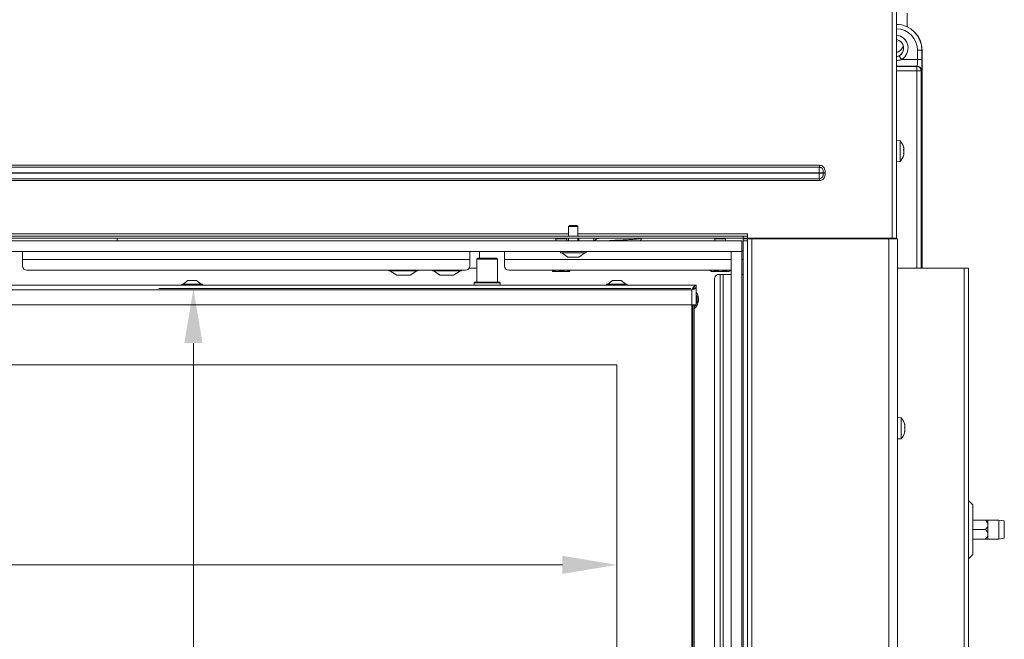
# Model space of a CAD drawing. Extents: x 12128 to 14619, y -1418 to 1330.
# Drawn here: x 12789 to 13241, y 645 to 929 of the extents above; entities that cross this region are included whole.
import ezdxf

# ---------------------------------------------------------------- set-up
doc = ezdxf.new("R2010")
doc.units = 0
doc.header["$LTSCALE"] = 5
doc.layers.add('LAYER14', color=30, linetype='Continuous')
doc.layers.add('SLD-0', color=7, linetype='Continuous')
doc.styles.add('Brunner 2014', font='arial.ttf', dxfattribs={"height": 35})
doc.dimstyles.new('Brunner 2014', dxfattribs={"dimscale": 5, "dimtxt": 35, "dimasz": 5, "dimexe": 3.175, "dimexo": 0, "dimgap": 0.762, "dimtad": 1, "dimdec": 0, "dimrnd": 1e-08, "dimtxsty": 'Brunner 2014', "dimcen": 0.09, "dimdle": 10, "dimclrd": 7, "dimclre": 7, "dimclrt": 7, "dimadec": 1, "dimazin": 2, "dimtfac": 0.666667, "dimtdec": 0, "dimtmove": 0, "dimatfit": 3, "dimldrblk": 'Filled-1', "dimfxl": 1, "dimtolj": 1, "dimlwd": 5, "dimlwe": 5, "dimarcsym": 0})

# ---------------------------------------------------------------- blocks, each defined once
blk = doc.blocks.new('*D118')
at = {"layer": 'Defpoints', "color": 0, "lineweight": 5, "transparency": 16777216}
for p in [(12473.09, 770.58), (13063.09, 770.58), (13063.09, 678.74)]:
    blk.add_point(p, dxfattribs=at)
at = {"layer": 'SLD-0', "color": 7, "linetype": 'Continuous', "lineweight": 5, "transparency": 16777216}
for p, q in [((12473.09, 770.58), (12473.09, 662.87)), ((13063.09, 770.58), (13063.09, 662.87)), ((12498.09, 678.74), (13038.09, 678.74))]:
    blk.add_line(p, q, dxfattribs=at)
at = {"layer": 'SLD-0', "color": 7, "lineweight": 5, "transparency": 16777216}
for points in [[(12498.09, 682.91), (12498.09, 674.58), (12473.09, 678.74)], [(13038.09, 682.91), (13038.09, 674.58), (13063.09, 678.74)]]:
    blk.add_solid(points, dxfattribs=at)
at = {"layer": 'SLD-0', "color": 7, "lineweight": 15, "transparency": 16777216, "insert": (12698.39, 718.29), "char_height": 35, "attachment_point": 2, "style": 'Brunner 2014'}
blk.add_mtext('\\A1;590', dxfattribs=at)
blk = doc.blocks.new('Filled-1')
at = {"color": 0}
for p, q in [((0, 0), (-1, 0.167)), ((-1, 0.167), (-1, -0.167)), ((-1, 0), (0, 0)), ((-1, -0.167), (0, 0))]:
    blk.add_line(p, q, dxfattribs=at)
at = {"color": 0, "flags": 128}
blk.add_lwpolyline([(-1, -0.167), (0, 0), (-1, 0.167), (-1, -0.167)], dxfattribs=at)
at = {"color": 0}
blk.add_solid([(-1, -0.167), (0, 0), (-1, 0.167), (-1, -0.167)], dxfattribs=at)
blk = doc.blocks.new('*D120')
at = {"layer": 'Defpoints', "color": 0, "lineweight": 5, "transparency": 16777216}
for p in [(13097.09, 805.58), (12868.63, 385.58), (13097.09, 385.58)]:
    blk.add_point(p, dxfattribs=at)
at = {"layer": 'SLD-0', "color": 7, "linetype": 'Continuous', "lineweight": 5, "transparency": 16777216}
for p, q in [((13097.09, 805.58), (12852.75, 805.58)), ((12868.63, 780.58), (12868.63, 410.58)), ((13097.09, 385.58), (12852.75, 385.58))]:
    blk.add_line(p, q, dxfattribs=at)
at = {"layer": 'SLD-0', "color": 7, "lineweight": 5, "transparency": 16777216}
for points in [[(12864.46, 780.58), (12872.8, 780.58), (12868.63, 805.58)], [(12864.46, 410.58), (12872.8, 410.58), (12868.63, 385.58)]]:
    blk.add_solid(points, dxfattribs=at)
at = {"layer": 'SLD-0', "color": 7, "lineweight": 15, "transparency": 16777216, "insert": (12829.08, 592.3), "char_height": 35, "attachment_point": 2, "rotation": 90, "style": 'Brunner 2014'}
blk.add_mtext('\\A1;420', dxfattribs=at)

msp = doc.modelspace()

# ---------------------------------------------------------------- linework, layer by layer
at = {"linetype": 'Continuous', "lineweight": 15}
for p, q in [((13191.59, 1248.33), (13191.59, 828.68)), ((13189.59, 828.68), (13189.59, 1247.43)), ((13201.24, 910.74), (13201.24, 914.98)), ((13203.23, 914.98), (13201.24, 914.98)), ((13203.23, 914.98), (13203.23, 910.74)), ((13203.31, 914.98), (13203.23, 914.98)), ((13203.31, 914.98), (13203.31, 814.93)), ((13193.87, 910.74), (13192.86, 912.47)), ((13193.87, 910.74), (13201.24, 910.74)), ((13203.23, 910.74), (13201.24, 910.74)), ((13201.07, 907.74), (13191.59, 907.74)), ((13191.59, 907.62), (13200.94, 907.62)), ((13200.94, 905.62), (13191.59, 905.62)), ((13200.94, 907.62), (13201.07, 907.74)), ((13200.94, 907.62), (13200.94, 905.62)), ((13202.94, 905.62), (13200.94, 905.62)), ((13200.94, 814.93), (13200.94, 905.62)), ((13203.07, 905.75), (13202.94, 905.62)), ((13202.94, 905.62), (13202.94, 814.93)), ((13193.23, 873.44), (13191.59, 873.58)), ((13193.23, 863.92), (13193.23, 873.44)), ((13194.83, 870.52), (13194.84, 870.52)), ((13194.93, 870.08), (13194.93, 870.08)), ((13194.93, 869.84), (13194.93, 869.84)), ((13194.93, 868.92), (13194.93, 868.92)), ((13194.93, 868.44), (13194.93, 868.44)), ((13191.59, 863.78), (13193.23, 863.92)), ((13194.87, 867.4), (13194.84, 867.4)), ((13194.93, 867.52), (13194.93, 867.52)), ((13194.93, 867.28), (13194.93, 867.28)), ((12380.03, 862.19), (13156.16, 862.19)), ((13156.16, 861.32), (12380.03, 861.32)), ((13156.16, 862.19), (13156.16, 861.32)), ((12380.03, 856.03), (13156.16, 856.03)), ((13156.16, 855.17), (12380.03, 855.17)), ((13156.02, 858.73), (12380.16, 858.73)), ((12380.16, 858.63), (13156.02, 858.63)), ((13157.91, 858.73), (13156.02, 858.73)), ((13156.02, 858.63), (13156.02, 858.73)), ((13157.91, 858.63), (13156.02, 858.63)), ((13156.16, 856.03), (13156.16, 855.17)), ((13157.91, 858.63), (13157.91, 858.73)), ((13157.91, 858.73), (13158.85, 858.73)), ((13157.91, 858.63), (13158.85, 858.63)), ((13158.85, 858.73), (13158.85, 858.63)), ((13041.49, 834.58), (13040.99, 834.08)), ((13040.99, 834.08), (13040.99, 829.68)), ((13040.99, 834.08), (13045.19, 834.08)), ((13041.49, 834.58), (13044.69, 834.58)), ((13045.19, 834.08), (13044.69, 834.58)), ((13045.19, 829.68), (13045.19, 834.08)), ((12415.09, 829.68), (13121.09, 829.68)), ((12415.09, 828.68), (13121.09, 828.68)), ((13040.99, 830.68), (12495.19, 830.68)), ((12833.59, 828.68), (12833.59, 827.58)), ((13035.33, 828.68), (13035.09, 828.45)), ((13035.09, 828.45), (13035.09, 827.58)), ((13035.09, 828.45), (13040.09, 828.45)), ((13040.09, 828.45), (13039.86, 828.68)), ((13040.09, 827.58), (13040.09, 828.45)), ((13040.99, 828.68), (13040.99, 827.58)), ((13123.09, 830.68), (13045.19, 830.68)), ((13045.19, 827.58), (13045.19, 828.68)), ((13045.59, 827.58), (13045.59, 828.68)), ((13052.59, 828.68), (13052.59, 827.58)), ((13054.3, 828.68), (13054.75, 828.61)), ((13108.33, 828.68), (13108.09, 828.45)), ((13108.09, 828.45), (13108.09, 827.58)), ((13108.09, 828.45), (13113.09, 828.45)), ((13113.09, 828.45), (13112.86, 828.68)), ((13113.09, 827.58), (13113.09, 828.45)), ((13121.09, 828.68), (13121.09, 829.68)), ((13121.09, 829.68), (13123.09, 829.68)), ((13123.09, 828.68), (13121.09, 828.68)), ((13121.09, 828.43), (13123.09, 828.43)), ((13121.09, 827.43), (13121.09, 828.43)), ((13123.09, 830.78), (13123.09, 830.68)), ((13123.09, 829.68), (13123.09, 830.68)), ((13123.09, 829.68), (13123.09, 828.68)), ((13123.09, 828.43), (13123.09, 827.43)), ((13123.09, 828.43), (13125.09, 828.43)), ((13123.19, 828.68), (13123.19, 830.78)), ((13123.19, 828.68), (13189.59, 828.68)), ((13125.09, 828.43), (13125.09, 354.43)), ((13125.09, 828.43), (13188.09, 828.43)), ((13130.59, 828.68), (13189.59, 828.68)), ((13130.59, 828.43), (13188.09, 828.43)), ((13148.59, 828.68), (13148.59, 828.43)), ((13156.59, 828.68), (13156.59, 828.43)), ((13158.02, 828.43), (13158.02, 828.68)), ((13164.36, 828.43), (13164.36, 828.68)), ((13167.05, 828.68), (13167.05, 828.43)), ((13168.59, 828.68), (13168.59, 828.43)), ((13174.09, 828.68), (13174.09, 828.43)), ((13184.09, 828.68), (13184.09, 828.43)), ((13188.09, 828.43), (13188.09, 354.43)), ((13188.09, 828.43), (13192.09, 828.43)), ((13191.59, 828.68), (13189.59, 828.68)), ((13190.09, 828.68), (13190.09, 828.43)), ((13192.09, 828.43), (13192.09, 354.43)), ((12790.09, 818.98), (12790.09, 822.58)), ((12995.59, 818.98), (12790.09, 818.98)), ((12790.09, 815.98), (12790.09, 818.98)), ((12995.59, 822.58), (12995.59, 818.98)), ((12995.59, 818.98), (12995.59, 815.98)), ((12999.34, 819.58), (12998.84, 819.08)), ((12998.84, 819.08), (12998.84, 808.58)), ((13008.34, 819.08), (12998.84, 819.08)), ((12999.34, 819.58), (13007.84, 819.58)), ((13000.03, 819.58), (13000.03, 822.58)), ((13000.08, 819.58), (13000.08, 822.58)), ((13008.34, 819.08), (13007.84, 819.58)), ((13008.34, 808.58), (13008.34, 819.08)), ((13011.59, 818.98), (13011.59, 822.58)), ((13011.59, 815.98), (13011.59, 818.98)), ((13115.59, 818.98), (13011.59, 818.98)), ((13037.79, 822.03), (13040.59, 820.08)), ((13040.59, 820.08), (13045.59, 820.08)), ((13045.59, 820.08), (13048.39, 822.03)), ((12995.32, 814.98), (12998.84, 814.98)), ((13192.09, 814.93), (13222.59, 814.93)), ((13222.59, 814.93), (13224.59, 814.93)), ((13222.59, 814.93), (13222.59, 209.93)), ((13224.59, 814.93), (13224.59, 209.93)), ((12993.59, 813.98), (12792.09, 813.98)), ((12971.59, 813.78), (12958.59, 813.78)), ((12958.89, 813.78), (12962.02, 811.73)), ((12962.02, 811.73), (12968.17, 811.73)), ((12962.22, 811.68), (12962.18, 811.68)), ((12962.22, 811.68), (12962.26, 811.68)), ((12964.09, 811.68), (12962.26, 811.68)), ((12966.96, 811.68), (12964.24, 811.68)), ((12968, 811.68), (12967.07, 811.68)), ((12968.17, 811.73), (12971.29, 813.78)), ((12991.59, 813.78), (12978.59, 813.78)), ((12978.89, 813.78), (12982.02, 811.73)), ((12982.02, 811.73), (12988.17, 811.73)), ((12982.22, 811.68), (12982.18, 811.68)), ((12982.22, 811.68), (12982.26, 811.68)), ((12984.09, 811.68), (12982.26, 811.68)), ((12986.96, 811.68), (12984.24, 811.68)), ((12988, 811.68), (12987.07, 811.68)), ((12988.17, 811.73), (12991.29, 813.78)), ((13115.59, 813.98), (13013.59, 813.98)), ((13033.59, 813.98), (13033.59, 813.84)), ((13035.59, 813.48), (13033.59, 813.48)), ((13039.59, 813.48), (13035.59, 813.48)), ((13037.59, 813.98), (13037.59, 813.84)), ((13041.59, 813.48), (13039.59, 813.48)), ((13041.59, 813.98), (13041.59, 813.84))]:
    msp.add_line(p, q, dxfattribs=at)
at = {"color": 7, "linetype": 'Continuous', "lineweight": 15}
for p, q in [((13136.59, 828.68), (13136.59, 828.43)), ((13121.09, 827.43), (13121.09, 355.43)), ((13123.09, 827.43), (13121.09, 827.43)), ((13123.09, 827.43), (13123.09, 355.43)), ((13037.19, 822.58), (13037.19, 822.03)), ((13037.19, 822.03), (13048.99, 822.03)), ((13048.99, 822.03), (13048.99, 822.58)), ((13120.59, 822.98), (13121.09, 822.98)), ((13121.09, 818.98), (13120.6, 818.98)), ((13105.97, 813.98), (13105.97, 813.84)), ((13105.97, 813.84), (13106.59, 813.48)), ((13107.13, 813.48), (13106.59, 813.48)), ((13110.59, 813.48), (13107.13, 813.48)), ((13108.04, 440.48), (13108.04, 809.98)), ((13108.28, 813.98), (13108.28, 813.84)), ((13109.46, 811.98), (13110.58, 811.98)), ((13110.58, 811.98), (13111.99, 811.98)), ((13110.58, 811.98), (13110.58, 438.48)), ((13114.06, 813.48), (13110.59, 813.48)), ((13111.99, 811.98), (13111.99, 438.48)), ((13111.99, 811.98), (13115.59, 811.98)), ((13112.9, 813.98), (13112.9, 813.84)), ((13114.59, 813.48), (13114.06, 813.48)), ((13114.59, 813.48), (13115.21, 813.84)), ((13115.21, 813.98), (13115.21, 813.84)), ((13120.59, 811.98), (13121.09, 811.98)), ((13099.59, 807.08), (12436.59, 807.08)), ((13097.59, 805.08), (12438.59, 805.08)), ((12863.39, 807.63), (12863.39, 807.08)), ((12872.79, 807.63), (12863.39, 807.63)), ((12866.09, 809.28), (12863.99, 807.63)), ((12870.09, 809.28), (12866.09, 809.28)), ((12872.19, 807.63), (12870.09, 809.28)), ((12872.79, 807.08), (12872.79, 807.63)), ((12997.89, 808.58), (12997.59, 808.28)), ((12997.59, 808.28), (12997.59, 807.08)), ((13009.59, 808.28), (12997.59, 808.28)), ((12997.89, 808.58), (13009.29, 808.58)), ((13009.59, 808.28), (13009.29, 808.58)), ((13009.59, 807.08), (13009.59, 808.28)), ((13058.39, 807.63), (13058.39, 807.08)), ((13067.79, 807.63), (13058.39, 807.63)), ((13061.09, 809.28), (13058.99, 807.63)), ((13065.09, 809.28), (13061.09, 809.28)), ((13067.19, 807.63), (13065.09, 809.28)), ((13067.79, 807.08), (13067.79, 807.63)), ((13097.59, 798.08), (13097.59, 805.08)), ((13099.04, 805.98), (13099.59, 805.98)), ((13099.59, 806.08), (13099.59, 807.08)), ((13099.59, 798.08), (13099.59, 805.98)), ((13097.59, 798.08), (12438.59, 798.08)), ((13097.59, 798.08), (13099.59, 798.08)), ((13097.59, 393.08), (13097.59, 798.08)), ((13098.09, 798.08), (13098.09, 393.08)), ((13098.59, 798.08), (13098.59, 448.08)), ((13063.09, 770.58), (12473.09, 770.58)), ((13063.09, 420.58), (13063.09, 770.58)), ((13193.73, 746.19), (13192.09, 746.33)), ((13193.73, 745.99), (13193.73, 746.19)), ((13193.73, 736.67), (13193.73, 745.99)), ((13195.43, 742.89), (13195.43, 742.89)), ((13195.43, 742.46), (13195.43, 742.46)), ((13195.43, 741.85), (13195.43, 741.85)), ((13195.4, 740.02), (13195.32, 740.02)), ((13195.43, 741), (13195.43, 741)), ((13195.43, 740.4), (13195.43, 740.39)), ((13195.43, 739.97), (13195.43, 739.97)), ((13192.09, 736.53), (13193.73, 736.67)), ((13226.59, 706.34), (13224.59, 708.34)), ((13226.59, 706.34), (13226.59, 694.93)), ((13232.41, 699.33), (13226.59, 699.33)), ((13238.59, 699.33), (13233.59, 699.33)), ((13233.59, 697.13), (13233.59, 699.33)), ((13233.59, 692.73), (13233.59, 697.13)), ((13241.09, 698.89), (13238.59, 699.33)), ((13238.59, 690.53), (13238.59, 699.33)), ((13241.09, 698.89), (13241.09, 690.97)), ((13232.41, 694.93), (13226.59, 694.93)), ((13226.59, 694.93), (13226.59, 683.51)), ((13233.59, 690.53), (13233.59, 692.73)), ((13232.41, 690.53), (13226.59, 690.53)), ((13233.59, 690.53), (13238.59, 690.53)), ((13238.59, 690.53), (13241.09, 690.97)), ((13224.59, 681.51), (13226.59, 683.51))]:
    msp.add_line(p, q, dxfattribs=at)
at = {"color": 1, "linetype": 'Continuous', "lineweight": 15}
for p, q in [((13195.32, 741.85), (13195.43, 741.85)), ((13195.32, 741.85), (13195.43, 741.85)), ((13195.33, 743.24), (13195.34, 743.24)), ((13195.33, 739.98), (13195.34, 739.98))]:
    msp.add_line(p, q, dxfattribs=at)
at = {"color": 7, "linetype": 'Continuous', "lineweight": 15, "flags": 128}
msp.add_lwpolyline([(13099.37, 798.08), (13099.15, 797.74), (13098.59, 797.09)], dxfattribs=at)
at = {"linetype": 'Continuous', "lineweight": 15}
for centre, radius, start, end in [((13191.31, 914.98), 12, 0, 88.6342), ((13191.31, 914.98), 11.93, 0, 88.626), ((13191.31, 914.98), 9.93, 0, 88.3493), ((13190.81, 915.98), 6.07, 300.2833, 82.561), ((13190.81, 915.98), 4.07, 300.2833, 78.8711), ((13190.81, 915.98), 4, 281.3326, 78.6674), ((13200.94, 905.61), 2, 0.0817, 89.9183), ((13201.06, 905.74), 2, 0.0817, 89.9183), ((13188.09, 868.68), 7, 14.7917, 42.8093), ((13188.09, 868.68), 7, 317.1907, 345.6176), ((13123.14, 830.78), 0.05, 0, 180), ((12792.09, 815.98), 2, 180, 270), ((12993.59, 815.98), 2, 270, 0), ((13013.59, 815.98), 2, 180, 270), ((12958.59, 814.08), 0.3, 199.4712, 270), ((12962.18, 811.98), 0.3, 236.7251, 270), ((12968, 811.98), 0.3, 270, 303.2749), ((12971.59, 814.08), 0.3, 270, 340.5288), ((12978.59, 814.08), 0.3, 199.4712, 270), ((12982.18, 811.98), 0.3, 236.7251, 270), ((12988, 811.98), 0.3, 270, 303.2749), ((12991.59, 814.08), 0.3, 270, 340.5288)]:
    msp.add_arc(centre, radius, start, end, dxfattribs=at)
at = {"color": 7, "linetype": 'Continuous', "lineweight": 15}
for centre, radius, start, end in [((13109.81, 810.23), 1.79, 101.4218, 188.0495), ((13095.09, 800.63), 5.55, 309.0967, 35.8248), ((13095.09, 800.66), 5, 334.1581, 25.8419), ((13188.59, 741.43), 7, 13.1222, 42.8093), ((13188.59, 741.43), 7, 317.1907, 346.8395)]:
    msp.add_arc(centre, radius, start, end, dxfattribs=at)
at = {"linetype": 'Continuous', "lineweight": 15}
for centre, major_axis, ratio, start_param, end_param in [((13201.06, 910.74), (0, 3), 0.058201, 3.176499, 4.712389), ((13203.06, 910.74), (0, 5), 0.034921, 3.176499, 4.712389), ((13156.29, 858.73), (0, 3), 0.089316, 0.523599, 1.570796), ((13156.29, 858.63), (0, 3), 0.089316, 1.570796, 2.617994)]:
    msp.add_ellipse(centre, major_axis=major_axis, ratio=ratio, start_param=start_param, end_param=end_param, dxfattribs=at)
for points, knots in [([(13196.45, 925.67), (13196.47, 926.07), (13196.54, 927.13), (13196.55, 928.92), (13196.51, 930.63), (13196.44, 931.62), (13196.42, 931.96)], [0, 0, 0, 0, 0.192471, 0.515318, 0.837886, 1, 1, 1, 1]), ([(13191.92, 918.65), (13191.92, 918.65), (13191.92, 918.64), (13191.77, 918.86), (13191.65, 919.16), (13191.59, 919.3)], [0, 0, 0, 0, 0.246659, 0.666538, 1, 1, 1, 1]), ([(13191.59, 914.06), (13191.89, 914.14), (13192.5, 914.32), (13193.26, 914.85), (13193.91, 915.55), (13194.36, 916.21), (13194.58, 916.7), (13194.64, 916.85)], [0, 0, 0, 0, 0.1974299, 0.4017262, 0.623696, 0.8863678, 1, 1, 1, 1]), ([(13191.59, 912.02), (13191.96, 912.11), (13192.41, 912.21), (13192.8, 912.43), (13192.86, 912.47)], [0, 0, 0, 0, 0.843447, 1, 1, 1, 1]), ([(13193.87, 910.74), (13193.78, 910.71), (13193.07, 910.48), (13192.3, 910.27), (13191.62, 910.28), (13191.59, 910.28)], [0, 0, 0, 0, 0.1249679, 0.9609692, 1, 1, 1, 1]), ([(13194.84, 870.47), (13194.84, 870.49), (13194.83, 870.53), (13194.82, 870.57), (13194.82, 870.59), (13194.82, 870.58), (13194.83, 870.56), (13194.84, 870.53), (13194.84, 870.52)], [0, 0, 0, 0, 0.173655, 0.347991, 0.518533, 0.685946, 0.853626, 1, 1, 1, 1]), ([(13194.84, 869.18), (13194.84, 869.2), (13194.83, 869.24), (13194.82, 869.31), (13194.82, 869.37), (13194.82, 869.43), (13194.83, 869.47), (13194.84, 869.48), (13194.84, 869.49)], [0, 0, 0, 0, 0.173551, 0.347889, 0.518434, 0.685848, 0.853527, 1, 1, 1, 1]), ([(13194.84, 870.52), (13194.86, 870.46), (13194.9, 870.33), (13194.92, 870.18), (13194.93, 870.11), (13194.93, 870.08)], [0, 0, 0, 0, 0.3395648, 0.6887252, 1, 1, 1, 1]), ([(13194.93, 869.84), (13194.93, 869.9), (13194.92, 870.03), (13194.89, 870.24), (13194.86, 870.4), (13194.84, 870.47)], [0, 0, 0, 0, 0.339256, 0.68861, 1, 1, 1, 1]), ([(13194.84, 869.49), (13194.86, 869.51), (13194.9, 869.56), (13194.92, 869.69), (13194.93, 869.79), (13194.93, 869.84)], [0, 0, 0, 0, 0.339552, 0.688699, 1, 1, 1, 1]), ([(13194.93, 868.44), (13194.93, 868.53), (13194.92, 868.71), (13194.89, 868.96), (13194.86, 869.11), (13194.84, 869.18)], [0, 0, 0, 0, 0.3392563, 0.6886114, 1, 1, 1, 1]), ([(13194.84, 867.65), (13194.86, 867.73), (13194.9, 867.91), (13194.92, 868.18), (13194.93, 868.36), (13194.93, 868.44)], [0, 0, 0, 0, 0.339577, 0.688751, 1, 1, 1, 1]), ([(13194.87, 869.54), (13194.88, 869.51), (13194.9, 869.39), (13194.92, 869.18), (13194.93, 869), (13194.93, 868.92)], [0, 0, 0, 0, 0.155151, 0.601833, 1, 1, 1, 1]), ([(13194.84, 867.39), (13194.84, 867.39), (13194.83, 867.39), (13194.82, 867.42), (13194.82, 867.47), (13194.82, 867.53), (13194.83, 867.59), (13194.84, 867.63), (13194.84, 867.65)], [0, 0, 0, 0, 0.173602, 0.347939, 0.518483, 0.685896, 0.853576, 1, 1, 1, 1]), ([(13194.93, 867.28), (13194.93, 867.31), (13194.92, 867.36), (13194.89, 867.4), (13194.86, 867.39), (13194.84, 867.39)], [0, 0, 0, 0, 0.339274, 0.688649, 1, 1, 1, 1]), ([(13194.87, 867.82), (13194.88, 867.81), (13194.9, 867.77), (13194.92, 867.67), (13194.93, 867.57), (13194.93, 867.52)], [0, 0, 0, 0, 0.155123, 0.601769, 1, 1, 1, 1]), ([(13194.87, 866.94), (13194.88, 866.97), (13194.9, 867.06), (13194.92, 867.17), (13194.93, 867.24), (13194.93, 867.28)], [0, 0, 0, 0, 0.172316, 0.609898, 1, 1, 1, 1]), ([(13156.16, 862.19), (13156.45, 862.16), (13157.03, 862.1), (13157.81, 861.66), (13158.4, 861), (13158.82, 860), (13158.84, 859.21), (13158.85, 858.73)], [0, 0, 0, 0, 0.176313, 0.352689, 0.528157, 0.707334, 1, 1, 1, 1]), ([(13157.91, 858.73), (13157.92, 859.13), (13157.94, 859.75), (13157.66, 860.52), (13157.26, 860.97), (13156.74, 861.27), (13156.35, 861.31), (13156.16, 861.32)], [0, 0, 0, 0, 0.3388717, 0.5121013, 0.6749666, 0.8372715, 1, 1, 1, 1]), ([(13156.16, 856.03), (13156.35, 856.05), (13156.74, 856.08), (13157.26, 856.38), (13157.66, 856.84), (13157.94, 857.61), (13157.92, 858.23), (13157.91, 858.63)], [0, 0, 0, 0, 0.1627285, 0.3250334, 0.4878987, 0.6611283, 1, 1, 1, 1]), ([(13158.85, 858.63), (13158.84, 858.15), (13158.82, 857.36), (13158.4, 856.36), (13157.81, 855.7), (13157.03, 855.25), (13156.45, 855.2), (13156.16, 855.17)], [0, 0, 0, 0, 0.292666, 0.471843, 0.647311, 0.823687, 1, 1, 1, 1]), ([(13053.28, 828.04), (13053.28, 828.04), (13053.14, 827.94), (13053.03, 827.77), (13052.98, 827.59), (13052.98, 827.58)], [0, 0, 0, 0, 0.014146, 0.920086, 1, 1, 1, 1]), ([(13055.17, 828.68), (13054.91, 828.64), (13054.28, 828.55), (13053.64, 828.36), (13053.4, 828.14), (13053.28, 828.04)], [0, 0, 0, 0, 0.266991, 0.643488, 1, 1, 1, 1]), ([(13059.07, 827.58), (13059.88, 827.62), (13061.61, 827.71), (13064.52, 827.85), (13067.45, 828), (13070.08, 828.14), (13072.24, 828.29), (13073.68, 828.44), (13074.36, 828.55), (13074.27, 828.61), (13074.25, 828.63)], [0, 0, 0, 0, 0.121546, 0.259852, 0.398155, 0.536408, 0.67466, 0.812962, 0.951264, 1, 1, 1, 1]), ([(13073.87, 827.58), (13073.94, 827.63), (13074.09, 827.74), (13074.29, 828.14), (13074.32, 828.49), (13074.34, 828.66)], [0, 0, 0, 0, 0.278963, 0.629041, 1, 1, 1, 1]), ([(12962.26, 811.68), (12962.24, 811.68), (12962.22, 811.68), (12962.22, 811.68), (12962.22, 811.68), (12962.22, 811.68)], [0, 0, 0, 0, 0.422767, 0.845538, 1, 1, 1, 1]), ([(12964.24, 811.68), (12964.21, 811.68), (12964.17, 811.68), (12964.12, 811.68), (12964.09, 811.68), (12964.09, 811.68)], [0, 0, 0, 0, 0.422767, 0.845538, 1, 1, 1, 1]), ([(12967.07, 811.68), (12967.06, 811.68), (12967.04, 811.68), (12966.99, 811.68), (12966.96, 811.68), (12966.96, 811.68)], [0, 0, 0, 0, 0.422767, 0.845538, 1, 1, 1, 1]), ([(12982.26, 811.68), (12982.24, 811.68), (12982.22, 811.68), (12982.22, 811.68), (12982.22, 811.68), (12982.22, 811.68)], [0, 0, 0, 0, 0.422767, 0.845538, 1, 1, 1, 1]), ([(12984.24, 811.68), (12984.21, 811.68), (12984.17, 811.68), (12984.12, 811.68), (12984.09, 811.68), (12984.09, 811.68)], [0, 0, 0, 0, 0.422767, 0.845538, 1, 1, 1, 1]), ([(12987.07, 811.68), (12987.06, 811.68), (12987.04, 811.68), (12986.99, 811.68), (12986.96, 811.68), (12986.96, 811.68)], [0, 0, 0, 0, 0.422767, 0.845538, 1, 1, 1, 1]), ([(13035.59, 813.48), (13035.23, 813.5), (13034.55, 813.54), (13033.9, 813.74), (13033.59, 813.84)], [0, 0, 0, 0, 0.53526, 1, 1, 1, 1]), ([(13033.59, 813.84), (13033.59, 813.72), (13033.59, 813.52), (13033.59, 813.49), (13033.59, 813.48)], [0, 0, 0, 0, 0.581944, 1, 1, 1, 1]), ([(13037.59, 813.84), (13037.21, 813.72), (13036.55, 813.52), (13035.88, 813.49), (13035.59, 813.48)], [0, 0, 0, 0, 0.581944, 1, 1, 1, 1]), ([(13039.59, 813.48), (13039.23, 813.5), (13038.55, 813.54), (13037.9, 813.74), (13037.59, 813.84)], [0, 0, 0, 0, 0.53526, 1, 1, 1, 1]), ([(13041.59, 813.84), (13041.21, 813.72), (13040.55, 813.52), (13039.88, 813.49), (13039.59, 813.48)], [0, 0, 0, 0, 0.581944, 1, 1, 1, 1]), ([(13041.59, 813.48), (13041.59, 813.5), (13041.59, 813.54), (13041.59, 813.74), (13041.59, 813.84)], [0, 0, 0, 0, 0.5352597, 1, 1, 1, 1])]:
    msp.add_open_spline(points, degree=3, knots=knots, dxfattribs=at)
at = {"color": 7, "linetype": 'Continuous', "lineweight": 15}
for points, knots in [([(13107.13, 813.48), (13106.92, 813.5), (13106.53, 813.54), (13106.15, 813.74), (13105.97, 813.84)], [0, 0, 0, 0, 0.53526, 1, 1, 1, 1]), ([(13108.28, 813.84), (13108.06, 813.72), (13107.68, 813.52), (13107.29, 813.49), (13107.13, 813.48)], [0, 0, 0, 0, 0.581944, 1, 1, 1, 1]), ([(13110.59, 813.48), (13110.17, 813.5), (13109.39, 813.54), (13108.63, 813.74), (13108.28, 813.84)], [0, 0, 0, 0, 0.53526, 1, 1, 1, 1]), ([(13112.9, 813.84), (13112.46, 813.72), (13111.7, 813.52), (13110.92, 813.49), (13110.59, 813.48)], [0, 0, 0, 0, 0.581944, 1, 1, 1, 1]), ([(13114.06, 813.48), (13113.85, 813.5), (13113.46, 813.54), (13113.08, 813.74), (13112.9, 813.84)], [0, 0, 0, 0, 0.53526, 1, 1, 1, 1]), ([(13115.21, 813.84), (13114.99, 813.72), (13114.61, 813.52), (13114.22, 813.49), (13114.06, 813.48)], [0, 0, 0, 0, 0.581944, 1, 1, 1, 1]), ([(13099.59, 805.98), (13099.57, 805.91), (13099.52, 805.78), (13099.15, 805.58), (13098.6, 805.38), (13098.05, 805.21), (13097.7, 805.11), (13097.59, 805.08)], [0, 0, 0, 0, 0.223355, 0.446742, 0.670128, 0.893514, 1, 1, 1, 1]), ([(13098.49, 805.72), (13098.42, 805.65), (13098.29, 805.5), (13097.95, 805.29), (13097.71, 805.15), (13097.59, 805.08)], [0, 0, 0, 0, 0.341997, 0.689504, 1, 1, 1, 1]), ([(13195.34, 743.15), (13195.34, 743.17), (13195.33, 743.21), (13195.32, 743.26), (13195.32, 743.28), (13195.32, 743.29), (13195.33, 743.27), (13195.34, 743.25), (13195.34, 743.24)], [0, 0, 0, 0, 0.173551, 0.347889, 0.518434, 0.685848, 0.853527, 1, 1, 1, 1]), ([(13195.34, 741.7), (13195.34, 741.72), (13195.33, 741.75), (13195.32, 741.82), (13195.32, 741.89), (13195.32, 741.95), (13195.33, 742), (13195.34, 742.01), (13195.34, 742.02)], [0, 0, 0, 0, 0.173602, 0.347939, 0.518483, 0.685896, 0.853576, 1, 1, 1, 1]), ([(13195.34, 743.24), (13195.36, 743.19), (13195.4, 743.08), (13195.42, 742.96), (13195.43, 742.91), (13195.43, 742.89)], [0, 0, 0, 0, 0.339552, 0.688699, 1, 1, 1, 1]), ([(13195.43, 742.46), (13195.43, 742.53), (13195.42, 742.67), (13195.39, 742.91), (13195.36, 743.07), (13195.34, 743.15)], [0, 0, 0, 0, 0.339256, 0.688611, 1, 1, 1, 1]), ([(13195.34, 742.02), (13195.36, 742.06), (13195.4, 742.13), (13195.42, 742.28), (13195.43, 742.4), (13195.43, 742.46)], [0, 0, 0, 0, 0.339577, 0.688751, 1, 1, 1, 1]), ([(13195.43, 741), (13195.43, 741.09), (13195.42, 741.27), (13195.39, 741.5), (13195.36, 741.64), (13195.34, 741.7)], [0, 0, 0, 0, 0.339274, 0.688649, 1, 1, 1, 1]), ([(13195.43, 742.89), (13195.43, 742.87), (13195.43, 742.84), (13195.41, 742.84), (13195.4, 742.84)], [0, 0, 0, 0, 0.642266, 1, 1, 1, 1]), ([(13195.43, 741.85), (13195.43, 741.77), (13195.43, 741.62), (13195.41, 741.48), (13195.4, 741.43)], [0, 0, 0, 0, 0.58573, 1, 1, 1, 1]), ([(13195.41, 742.22), (13195.41, 742.18), (13195.43, 742.06), (13195.43, 741.93), (13195.43, 741.85)], [0, 0, 0, 0, 0.33264, 1, 1, 1, 1]), ([(13195.34, 739.98), (13195.34, 739.98), (13195.33, 739.97), (13195.32, 740), (13195.32, 740.03), (13195.32, 740.09), (13195.33, 740.15), (13195.34, 740.19), (13195.34, 740.21)], [0, 0, 0, 0, 0.173655, 0.347991, 0.518533, 0.685946, 0.853626, 1, 1, 1, 1]), ([(13195.34, 740.21), (13195.36, 740.3), (13195.4, 740.48), (13195.42, 740.75), (13195.43, 740.92), (13195.43, 741)], [0, 0, 0, 0, 0.339565, 0.688725, 1, 1, 1, 1]), ([(13195.43, 739.97), (13195.43, 739.99), (13195.42, 740.02), (13195.39, 740.02), (13195.36, 740), (13195.34, 739.98)], [0, 0, 0, 0, 0.339256, 0.68861, 1, 1, 1, 1]), ([(13195.43, 740.39), (13195.43, 740.33), (13195.43, 740.21), (13195.41, 740.08), (13195.4, 740.02)], [0, 0, 0, 0, 0.593361, 1, 1, 1, 1]), ([(13195.41, 739.84), (13195.41, 739.86), (13195.43, 739.92), (13195.43, 739.95), (13195.43, 739.97)], [0, 0, 0, 0, 0.34068, 1, 1, 1, 1]), ([(13233.59, 697.13), (13233.57, 697.34), (13233.51, 697.91), (13233.04, 698.66), (13232.6, 699.13), (13232.41, 699.33)], [0, 0, 0, 0, 0.259116, 0.686771, 1, 1, 1, 1]), ([(13232.41, 699.33), (13232.59, 699.33), (13233.03, 699.33), (13233.5, 699.33), (13233.57, 699.33), (13233.59, 699.33)], [0, 0, 0, 0, 0.300893, 0.727813, 1, 1, 1, 1]), ([(13232.41, 694.93), (13232.77, 695.32), (13233.32, 695.93), (13233.58, 696.74), (13233.59, 697.07), (13233.59, 697.13)], [0, 0, 0, 0, 0.59918, 0.927946, 1, 1, 1, 1]), ([(13233.59, 692.73), (13233.57, 692.94), (13233.51, 693.51), (13233.04, 694.26), (13232.6, 694.73), (13232.41, 694.93)], [0, 0, 0, 0, 0.259116, 0.686771, 1, 1, 1, 1]), ([(13232.41, 690.53), (13232.77, 690.92), (13233.32, 691.53), (13233.58, 692.34), (13233.59, 692.67), (13233.59, 692.73)], [0, 0, 0, 0, 0.59918, 0.927946, 1, 1, 1, 1]), ([(13233.59, 690.53), (13233.57, 690.53), (13233.5, 690.53), (13233.03, 690.53), (13232.59, 690.53), (13232.41, 690.53)], [0, 0, 0, 0, 0.272187, 0.699107, 1, 1, 1, 1])]:
    msp.add_open_spline(points, degree=3, knots=knots, dxfattribs=at)
for points in [[(13097.59, 805.08), (13097.76, 805.34), (13098.09, 805.87), (13098.59, 806.53), (13099.09, 806.99), (13099.43, 807.05), (13099.59, 807.08)], [(13097.59, 805.08), (13097.76, 805.21), (13098.09, 805.47), (13098.59, 805.8), (13099.09, 806.03), (13099.43, 806.06), (13099.59, 806.08)]]:
    msp.add_open_spline(points, degree=3, dxfattribs=at)
at = {"layer": 'LAYER14', "linetype": 'Continuous', "lineweight": 15}
for p, q in [((12415.59, 827.58), (13120.59, 827.58)), ((13120.59, 822.58), (13120.59, 827.58)), ((12415.59, 822.58), (13120.59, 822.58)), ((13115.59, 822.58), (13115.59, 362.58)), ((13115.59, 822.58), (13120.59, 822.58)), ((13120.59, 822.58), (13120.59, 362.58))]:
    msp.add_line(p, q, dxfattribs=at)

# ---------------------------------------------------------------- dimensions: what is measured, and where the dimension line sits
at = {"layer": 'SLD-0', "lineweight": 15}
dim = msp.add_linear_dim(base=(12868.63, 385.58), p1=(13097.09, 805.58), p2=(13097.09, 385.58), angle=90, dimstyle='Brunner 2014', dxfattribs=at)
dim.commit()
dim.dimension.update_dxf_attribs({"geometry": '*D120', "text_midpoint": (12868.63, 592.3), "dimtype": 160})
dim = msp.add_linear_dim(base=(13063.09, 678.74), p1=(12473.09, 770.58), p2=(13063.09, 770.58), dimstyle='Brunner 2014', dxfattribs=at)
dim.commit()
dim.dimension.update_dxf_attribs({"geometry": '*D118', "text_midpoint": (12698.39, 678.74), "dimtype": 160})

doc.saveas('drawing.dxf')
